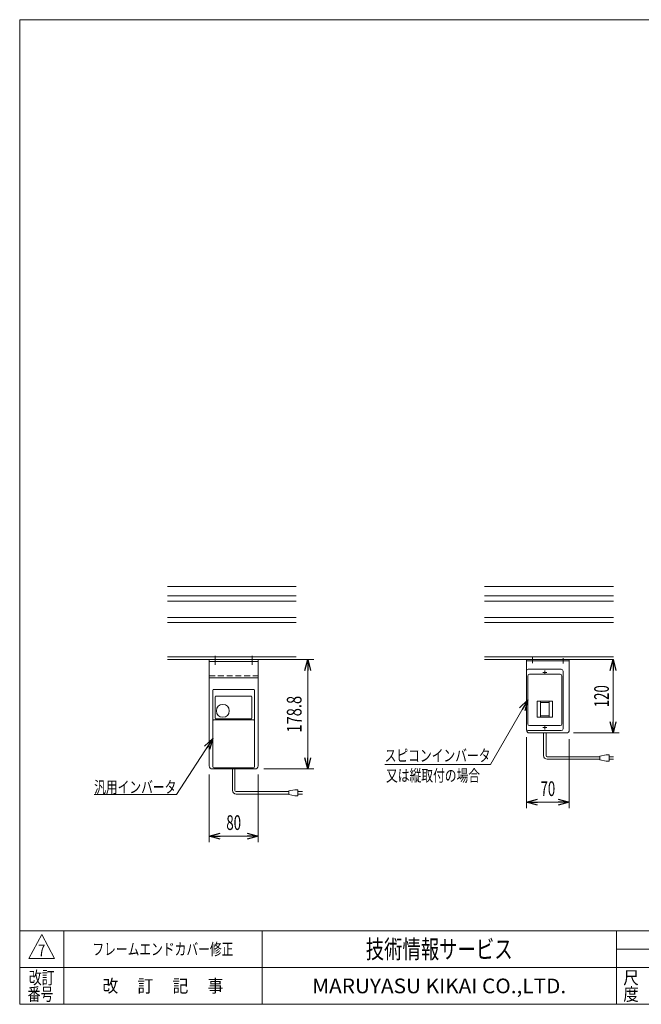
# Model space of a CAD drawing. Units: millimetres. Extents: x -1182 to 1182, y -811 to 811.
# Drawn here: x -1182 to -166, y -797 to 811 of the extents above; entities that cross this region are included whole.
import ezdxf
from ezdxf.enums import TextEntityAlignment as Align

# ---------------------------------------------------------------- set-up
doc = ezdxf.new("R2010")
doc.units = ezdxf.units.MM
doc.header["$LTSCALE"] = 1.5
for name, pattern in [('CENTER', [50.8, 31.75, -6.35, 6.35, -6.35]), ('CENTERX2', [101.6, 63.5, -12.7, 12.7, -12.7]), ('DASHED2', [9.525, 6.35, -3.175])]:
    doc.linetypes.add(name, pattern=pattern)
for name, color, linetype in [('2', 7, 'Continuous'), ('L-02', 7, 'Continuous'), ('L-05', 7, 'Continuous'), ('ZUWAKU', 7, 'Continuous')]:
    doc.layers.add(name, color=color, linetype=linetype)
doc.styles.add('dcStyle0', font='txt.shx', dxfattribs={"bigfont": 'bigfont'})
doc.styles.add('dcStyle1', font='ＭＳ Ｐゴシック')
doc.dimstyles.new('dc_Rotated', dxfattribs={"dimtxt": 24, "dimasz": 18.000011, "dimexe": 6, "dimexo": 3, "dimgap": 4.2, "dimtad": 3, "dimdsep": 46, "dimtxsty": 'dcStyle1', "dimblk1": 'OPEN30', "dimblk2": 'OPEN30', "dimsah": 1, "dimcen": 0.09, "dimclrd": 2, "dimclre": 2, "dimclrt": 2, "dimadec": 0, "dimazin": 2, "dimtfac": 1, "dimtdec": 4, "dimtmove": 0, "dimatfit": 3, "dimfxl": 1, "dimarcsym": 1})
doc.dimstyles.new('dc_Rotated_F3', dxfattribs={"dimtxt": 24, "dimasz": 18.000011, "dimexe": 3, "dimexo": 3, "dimgap": 6.819944, "dimtad": 3, "dimdsep": 46, "dimtxsty": 'dcStyle1', "dimblk1": 'OPEN30', "dimblk2": 'OPEN30', "dimsah": 1, "dimcen": 0.09, "dimse2": 1, "dimclrd": 2, "dimclre": 2, "dimclrt": 2, "dimadec": 0, "dimazin": 2, "dimtfac": 1, "dimtdec": 4, "dimtmove": 0, "dimatfit": 3, "dimfxl": 1, "dimarcsym": 1})

# ---------------------------------------------------------------- blocks, each defined once
blk = doc.blocks.new('_Open30')
at = {"color": 0, "linetype": 'ByBlock', "lineweight": -2}
for p, q in [((-1, 0.267949), (0, 0)), ((0, 0), (-1, -0.267949)), ((0, 0), (-1, 0))]:
    blk.add_line(p, q, dxfattribs=at)
blk = doc.blocks.new('*D22')
at = {"color": 2, "linetype": 'Continuous', "lineweight": 13}
for p, q in [((-740.5, -234.1), (-701.4, -234.1)), ((-711.4, -412.9), (-711.4, -234.1)), ((-783.3, -412.9), (-701.4, -412.9))]:
    blk.add_line(p, q, dxfattribs=at)
at = {"color": 2, "xscale": 18.00001684569171, "yscale": 17.99993620934185}
for p, rotation in [((-711.4, -234.1), 90), ((-711.4, -412.9), 270)]:
    blk.add_blockref('_Open30', p, dxfattribs=dict(at, rotation=rotation))
at = {"color": 2, "style": 'dcStyle1', "width": 0.780226}
blk.add_text('178.8', height=24, rotation=90, dxfattribs=at).set_placement((-721.4, -353.5), (-721.4, -293.5), align=Align.FIT)
blk = doc.blocks.new('*D23')
at = {"color": 2, "linetype": 'Continuous', "lineweight": 13}
for p, q in [((-212.4, -354.1), (-212.4, -234.1)), ((-277.1, -354.1), (-202.4, -354.1))]:
    blk.add_line(p, q, dxfattribs=at)
at = {"color": 2, "xscale": 18.00001684569171, "yscale": 17.99993620934185}
for p, rotation in [((-212.4, -234.1), 90), ((-212.4, -354.1), 270)]:
    blk.add_blockref('_Open30', p, dxfattribs=dict(at, rotation=rotation))
at = {"color": 2, "style": 'dcStyle1', "width": 0.6875}
blk.add_text('120', height=24, rotation=90, dxfattribs=at).set_placement((-219.2, -312.1), (-219.2, -276.1), align=Align.FIT)
blk = doc.blocks.new('*D24')
at = {"color": 2, "linetype": 'Continuous', "lineweight": 13}
for p, q in [((-872.3, -421.9), (-872.3, -532.5)), ((-792.3, -421.9), (-792.3, -532.5)), ((-872.3, -522.5), (-792.3, -522.5))]:
    blk.add_line(p, q, dxfattribs=at)
at = {"color": 2, "xscale": 18.00001684569171, "yscale": 17.99993620934185}
for p, rotation in [((-872.3, -522.5), 180), ((-792.3, -522.5), 360)]:
    blk.add_blockref('_Open30', p, dxfattribs=dict(at, rotation=rotation))
at = {"color": 2, "style": 'dcStyle1', "width": 0.6875}
blk.add_text('80', height=24, dxfattribs=at).set_placement((-844.3, -512.5), (-820.3, -512.5), align=Align.FIT)
blk = doc.blocks.new('*D25')
at = {"color": 2, "linetype": 'Continuous', "lineweight": 13}
for p, q in [((-353.9, -361.1), (-353.9, -477.1)), ((-283.9, -364.1), (-283.9, -477.1)), ((-353.9, -467.1), (-283.9, -467.1))]:
    blk.add_line(p, q, dxfattribs=at)
at = {"color": 2, "xscale": 18.00001684569171, "yscale": 17.99993620934185}
for p, rotation in [((-353.9, -467.1), 180), ((-283.9, -467.1), 360)]:
    blk.add_blockref('_Open30', p, dxfattribs=dict(at, rotation=rotation))
at = {"color": 2, "style": 'dcStyle1', "width": 0.6875}
blk.add_text('70', height=24, dxfattribs=at).set_placement((-330.9, -457.1), (-306.9, -457.1), align=Align.FIT)
blk = doc.blocks.new('DC_GROUP_W_GC18_S_010_7_4')
at = {"color": 2, "linetype": 'Continuous', "lineweight": 13}
for p, q in [((-866.3, -363.2), (-925.9, -454.6)), ((-925.9, -454.6), (-1060.3, -454.6))]:
    blk.add_line(p, q, dxfattribs=at)
at = {"color": 2, "xscale": 18.00001684569171, "yscale": 17.99993620934185, "rotation": 56.90407419001333}
blk.add_blockref('_Open30', (-866.3, -363.2), dxfattribs=at)
at = {"color": 2, "style": 'dcStyle1', "width": 0.750389}
blk.add_text('汎用インバータ', height=19.2, dxfattribs=at).set_placement((-1060.3, -452.1), (-925.9, -452.1), align=Align.FIT)
blk = doc.blocks.new('DC_GROUP_W_GC18_S_010_7_5')
at = {"color": 2, "linetype": 'Continuous', "lineweight": 13}
for p, q in [((-351.9, -300.1), (-412.7, -405.6)), ((-412.7, -405.6), (-585.5, -405.6))]:
    blk.add_line(p, q, dxfattribs=at)
at = {"color": 2, "xscale": 18.00001684569171, "yscale": 17.99993620934185, "rotation": 60.03803052849275}
blk.add_blockref('_Open30', (-351.9, -300.1), dxfattribs=at)
at = {"color": 2, "style": 'dcStyle1', "width": 0.789316}
blk.add_text('スピコンインバータ', height=19.2, dxfattribs=at).set_placement((-585.5, -400.6), (-412.7, -400.6), align=Align.FIT)
blk = doc.blocks.new('DC_GROUP_W_GC18_S_010_7_2')
at = {"layer": 'ZUWAKU', "color": 7, "linetype": 'Continuous', "lineweight": 13}
for p, q in [((1182, 810.8), (-1182, 810.8)), ((-1182, 810.8), (-1182, -797.2)), ((-1182, -797.2), (1182, -797.2))]:
    blk.add_line(p, q, dxfattribs=at)
at = {"layer": 'ZUWAKU', "color": 4, "linetype": 'Continuous', "lineweight": 13}
for p, q in [((1182, -677.2), (-1182, -677.2)), ((-1110, -677.2), (-1110, -797.2)), ((-786, -677.2), (-786, -797.2)), ((-207, -797.2), (-207, -677.2)), ((-207, -707.2), (30, -707.2)), ((-1182, -737.2), (1182, -737.2))]:
    blk.add_line(p, q, dxfattribs=at)
at = {"layer": 'ZUWAKU', "color": 3, "linetype": 'Continuous', "lineweight": 13}
for p, q in [((-1146, -683.2), (-1167, -722.2)), ((-1125, -722.2), (-1146, -683.2)), ((-1167, -722.2), (-1125, -722.2))]:
    blk.add_line(p, q, dxfattribs=at)
at = {"layer": 'ZUWAKU', "color": 7, "style": 'dcStyle0'}
for s, height, width, p, p2 in [('技術情報サービス', 30, 1.191489, (-616.5, -722.2), (-376.5, -722.2)), ('MARUYASU KIKAI CO.,LTD.', 24, 0.899028, (-704, -779.2), (-289, -779.2))]:
    blk.add_text(s, height=height, dxfattribs=dict(at, width=width)).set_placement(p, p2, align=Align.FIT)
at = {"layer": 'ZUWAKU', "color": 2, "style": 'dcStyle0'}
for s, width, p, p2 in [('改訂', 1.272727, (-1167, -764.2), (-1125, -764.2)), ('改\u3000 訂\u3000 記\u3000 事', 1.06129, (-1046.7, -777.7), (-849.3, -777.7)), ('尺', 1.68, (-195.6, -764.2), (-170.4, -764.2)), ('番号', 1.272727, (-1168.9, -791.2), (-1126.9, -791.2)), ('度', 1.68, (-195.6, -791.2), (-170.4, -791.2))]:
    blk.add_text(s, height=21, dxfattribs=dict(at, width=width)).set_placement(p, p2, align=Align.FIT)

msp = doc.modelspace()

# ---------------------------------------------------------------- linework, layer by layer
at = {"color": 7, "linetype": 'Continuous', "lineweight": 13}
for p, q in [((-940.682, -114.637), (-730.299, -114.637)), ((-422.291, -114.637), (-211.908, -114.637)), ((-940.682, -130.387), (-730.299, -130.387)), ((-940.682, -138.887), (-730.299, -138.887)), ((-422.291, -130.387), (-211.908, -130.387)), ((-422.291, -138.887), (-211.908, -138.887)), ((-940.682, -165.387), (-730.299, -165.387)), ((-940.682, -173.887), (-730.299, -173.887)), ((-422.291, -165.387), (-211.908, -165.387)), ((-422.291, -173.887), (-211.908, -173.887)), ((-730.299, -229.637), (-940.682, -229.637)), ((-940.682, -234.137), (-730.299, -234.137)), ((-211.908, -229.637), (-422.291, -229.637)), ((-422.291, -234.137), (-211.908, -234.137)), ((-353.9, -234.137), (-283.9, -234.137)), ((-353.9, -257.137), (-353.9, -234.137)), ((-353.9, -236.437), (-283.9, -236.437)), ((-283.9, -234.137), (-283.9, -349.137)), ((-353.9, -343.137), (-353.9, -349.137)), ((-288.9, -354.137), (-348.9, -354.137))]:
    msp.add_line(p, q, dxfattribs=at)
at = {"color": 3, "linetype": 'Continuous', "lineweight": 13}
for p, q in [((-730.299, -114.637), (-801.682, -114.637)), ((-211.908, -114.637), (-283.291, -114.637))]:
    msp.add_line(p, q, dxfattribs=at)
at = {"color": 3, "linetype": 'CENTERX2', "lineweight": 13}
for p, q in [((-343.9, -230.919), (-343.9, -240.291)), ((-293.9, -231.741), (-293.9, -240.456)), ((-327.1, -255.137), (-320.7, -255.137)), ((-323.9, -251.937), (-323.9, -258.337)), ((-327.1, -345.137), (-320.7, -345.137)), ((-323.9, -348.337), (-323.9, -341.937))]:
    msp.add_line(p, q, dxfattribs=at)
at = {"color": 140, "linetype": 'Continuous', "lineweight": 13}
for p, q in [((-325.9, -391.043), (-325.9, -354.137)), ((-321.9, -391.043), (-321.9, -354.137)), ((-233.875, -393.043), (-319.9, -393.043)), ((-233.875, -397.043), (-319.9, -397.043)), ((-223.875, -390.043), (-233.875, -392.043)), ((-233.875, -392.043), (-233.875, -398.043)), ((-233.875, -398.043), (-223.875, -400.043)), ((-218.875, -390.043), (-223.875, -390.043)), ((-223.875, -400.043), (-218.875, -400.043)), ((-218.875, -400.043), (-218.875, -390.043)), ((-218.875, -393.043), (-211.375, -393.043)), ((-211.375, -397.043), (-218.875, -397.043)), ((-834.291, -447.843), (-834.291, -410.937)), ((-830.291, -447.843), (-830.291, -410.937)), ((-742.265, -449.843), (-828.291, -449.843)), ((-732.265, -446.843), (-742.265, -448.843)), ((-742.265, -448.843), (-742.265, -454.843)), ((-727.265, -446.843), (-732.265, -446.843)), ((-727.265, -456.843), (-727.265, -446.843)), ((-727.265, -449.843), (-719.765, -449.843)), ((-742.265, -453.843), (-828.291, -453.843)), ((-742.265, -454.843), (-732.265, -456.843)), ((-732.265, -456.843), (-727.265, -456.843)), ((-719.765, -453.843), (-727.265, -453.843))]:
    msp.add_line(p, q, dxfattribs=at)
at = {"color": 7, "linetype": 'Continuous', "lineweight": 13}
for centre, start, end in [((-348.9, -349.137), 180, 270), ((-288.9, -349.137), 270, 0)]:
    msp.add_arc(centre, 5, start, end, dxfattribs=at)
at = {"color": 140, "linetype": 'Continuous', "lineweight": 13}
for centre, radius in [((-319.9, -391.043), 6), ((-319.9, -391.043), 2), ((-828.291, -447.843), 6), ((-828.291, -447.843), 2)]:
    msp.add_arc(centre, radius, 180, 270, dxfattribs=at)
at = {"layer": '2', "color": 7, "linetype": 'Continuous', "lineweight": 13}
for p, q in [((-872.291, -234.137), (-872.291, -407.937)), ((-792.291, -237.337), (-872.291, -237.337)), ((-792.291, -234.137), (-792.291, -407.937)), ((-872.291, -264.137), (-792.291, -264.137)), ((-867.291, -412.937), (-834.291, -412.937)), ((-830.291, -412.937), (-797.291, -412.937))]:
    msp.add_line(p, q, dxfattribs=at)
at = {"layer": '2', "color": 3, "linetype": 'CENTER', "lineweight": 13}
for p, q in [((-862.291, -228.236), (-862.291, -242.962)), ((-802.291, -228.236), (-802.291, -242.962))]:
    msp.add_line(p, q, dxfattribs=at)
at = {"layer": '2', "color": 4, "linetype": 'DASHED2', "lineweight": 13}
for p, q in [((-872.291, -260.937), (-792.291, -260.937)), ((-834.291, -412.937), (-832.291, -412.937)), ((-832.291, -412.937), (-830.291, -412.937))]:
    msp.add_line(p, q, dxfattribs=at)
at = {"layer": '2', "color": 7, "linetype": 'Continuous', "lineweight": 13}
for centre, start, end in [((-867.291, -407.937), 180, 270), ((-797.291, -407.937), 270, 0)]:
    msp.add_arc(centre, 5, start, end, dxfattribs=at)
at = {"layer": 'L-02', "color": 7, "linetype": 'Continuous', "lineweight": 13}
for p, q in [((-353.9, -253.137), (-353.9, -347.137)), ((-350.9, -250.137), (-296.9, -250.137)), ((-293.9, -253.137), (-293.9, -347.137)), ((-351.9, -261.137), (-351.9, -339.137)), ((-348.9, -258.137), (-298.9, -258.137)), ((-295.9, -261.137), (-295.9, -339.137)), ((-336.4, -302.137), (-336.4, -328.137)), ((-311.4, -302.137), (-336.4, -302.137)), ((-330.9, -328.137), (-330.9, -302.137)), ((-330.9, -304.137), (-316.9, -304.137)), ((-316.9, -328.137), (-316.9, -302.137)), ((-311.4, -328.137), (-311.4, -302.137)), ((-336.4, -328.137), (-311.4, -328.137)), ((-330.9, -326.137), (-316.9, -326.137)), ((-296.9, -350.137), (-350.9, -350.137)), ((-298.9, -342.137), (-348.9, -342.137))]:
    msp.add_line(p, q, dxfattribs=at)
for centre, start, end in [((-350.9, -253.137), 90, 180), ((-296.9, -253.137), 0, 90), ((-348.9, -261.137), 90, 180), ((-298.9, -261.137), 0, 90), ((-350.9, -347.137), 180, 270), ((-348.9, -339.137), 180, 270), ((-298.9, -339.137), 270, 0), ((-296.9, -347.137), 270, 0)]:
    msp.add_arc(centre, 3, start, end, dxfattribs=at)
at = {"layer": 'L-05', "color": 7, "linetype": 'Continuous', "lineweight": 13}
for p, q in [((-866.291, -409.437), (-866.291, -284.437)), ((-864.791, -282.937), (-799.791, -282.937)), ((-798.291, -409.437), (-798.291, -284.437)), ((-862.541, -329.764), (-862.541, -294.937)), ((-861.541, -293.937), (-803.791, -293.937)), ((-802.791, -294.937), (-802.791, -329.764)), ((-799.291, -332.743), (-865.291, -332.743)), ((-804.291, -331.264), (-861.041, -331.264)), ((-864.791, -410.937), (-799.791, -410.937))]:
    msp.add_line(p, q, dxfattribs=at)
msp.add_circle((-850.041, -317.937), 10.6, dxfattribs=at)
for centre, radius, start, end in [((-864.791, -284.437), 1.5, 90, 180), ((-799.791, -284.437), 1.5, 0, 90), ((-861.541, -294.937), 1, 90, 180), ((-803.791, -294.937), 1, 0, 90), ((-865.291, -333.743), 1, 90, 180), ((-861.041, -329.764), 1.5, 180, 270), ((-804.291, -329.764), 1.5, 270, 0), ((-799.291, -333.743), 1, 0, 90), ((-864.791, -409.437), 1.5, 180, 270), ((-799.791, -409.437), 1.5, 270, 0)]:
    msp.add_arc(centre, radius, start, end, dxfattribs=at)

# ---------------------------------------------------------------- block references
at = {"linetype": 'Continuous'}
for name in ['DC_GROUP_W_GC18_S_010_7_5', 'DC_GROUP_W_GC18_S_010_7_4']:
    msp.add_blockref(name, (0, 0), dxfattribs=at)
at = {"layer": 'ZUWAKU', "linetype": 'Continuous'}
msp.add_blockref('DC_GROUP_W_GC18_S_010_7_2', (0, 0), dxfattribs=at)

# ---------------------------------------------------------------- texts
at = {"color": 2}
for s, style, width, p, p2 in [('又は縦取付の場合', 'dcStyle1', 0.6875, (-583.321, -433.194), (-429.721, -433.194)), ('7', 'dcStyle0', 0.741176, (-1151.76, -718.832), (-1140.24, -718.832)), ('フレームエンドカバー修正', 'dcStyle0', 1.183099, (-1063.2, -716.832), (-832.8, -716.832))]:
    msp.add_text(s, height=19.2, dxfattribs=dict(at, style=style, width=width)).set_placement(p, p2, align=Align.FIT)

# ---------------------------------------------------------------- dimensions: what is measured, and where the dimension line sits
at = {"linetype": 'Continuous', "lineweight": 13}
for base, p1, p2, dimstyle, override, picture, middle in [((-711.378, -234.137), (-786.291, -412.937), (-743.544, -234.137), 'dc_Rotated', {"dimtxt": 24, "dimasz": 18.000011, "dimexe": 10, "dimexo": 3, "dimgap": 10, "dimtad": 3, "dimtih": 0, "dimtoh": 0, "dimdec": 2, "dimlfac": 1, "dimzin": 8, "dimtxsty": 'dcStyle1', "dimblk1": 'Open30', "dimblk2": 'Open30', "dimsah": 1, "dimclrd": 2, "dimclre": 2, "dimclrt": 2, "dimazin": 2, "dimtofl": 1, "dimtolj": 0, "dimtzin": 8, "dimarcsym": 1}, '*D22', (-711.378, -323.537)), ((-212.351, -234.137), (-280.125, -354.137), (-212.351, -234.137), 'dc_Rotated_F3', {"dimtxt": 24, "dimasz": 18.000011, "dimexe": 3, "dimexo": 3, "dimgap": 6.819944, "dimtad": 3, "dimtih": 0, "dimtoh": 0, "dimdec": 2, "dimlfac": 1, "dimzin": 8, "dimtxsty": 'dcStyle1', "dimblk1": 'Open30', "dimblk2": 'Open30', "dimsah": 1, "dimse2": 1, "dimclrd": 2, "dimclre": 2, "dimclrt": 2, "dimazin": 2, "dimtofl": 1, "dimtolj": 0, "dimtzin": 8, "dimarcsym": 1}, '*D23', (-212.351, -294.137))]:
    dim = msp.add_linear_dim(base=base, p1=p1, p2=p2, angle=90, dimstyle=dimstyle, override=override, dxfattribs=at)
    dim.commit()
    dim.dimension.update_dxf_attribs({"geometry": picture, "text_midpoint": middle, "dimtype": 160})
for base, p1, p2, picture, middle in [((-283.9, -467.141), (-353.9, -358.137), (-283.9, -361.137), '*D25', (-318.9, -467.141)), ((-792.291, -522.463), (-872.291, -418.937), (-792.291, -418.937), '*D24', (-832.291, -522.463))]:
    dim = msp.add_linear_dim(base=base, p1=p1, p2=p2, dimstyle='dc_Rotated', override={"dimtxt": 24, "dimasz": 18.000011, "dimexe": 10, "dimexo": 3, "dimgap": 10, "dimtad": 3, "dimtih": 0, "dimtoh": 0, "dimdec": 2, "dimlfac": 1, "dimzin": 8, "dimtxsty": 'dcStyle1', "dimblk1": 'Open30', "dimblk2": 'Open30', "dimsah": 1, "dimclrd": 2, "dimclre": 2, "dimclrt": 2, "dimazin": 2, "dimtofl": 1, "dimtolj": 0, "dimtzin": 8, "dimarcsym": 1}, dxfattribs=at)
    dim.commit()
    dim.dimension.update_dxf_attribs({"geometry": picture, "text_midpoint": middle, "dimtype": 160})

doc.saveas('drawing.dxf')
